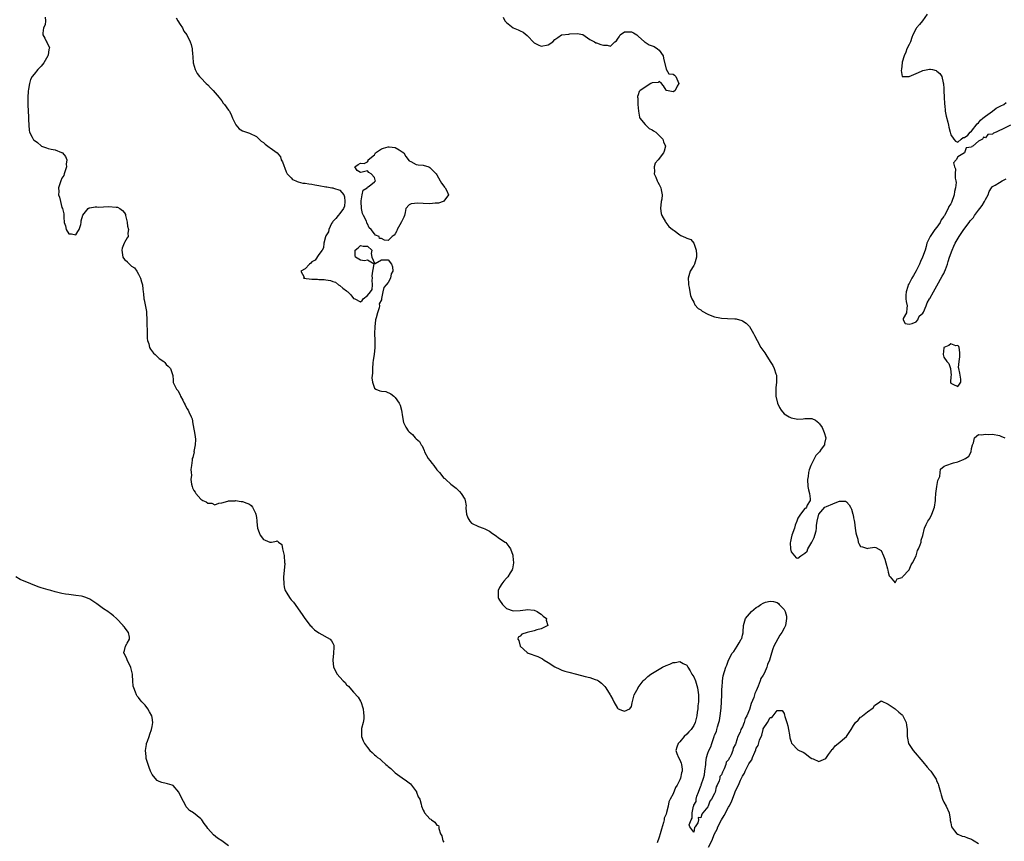
# Model space of a CAD drawing. Units: inches. Extents: x 2580000 to 2583000, y 1536000 to 1539000.
# Drawn here: x 2580175 to 2580458, y 1538255 to 1538491 of the extents above; entities that cross this region are included whole.
import ezdxf

# ---------------------------------------------------------------- set-up
doc = ezdxf.new("R2010")
doc.units = ezdxf.units.IN
doc.header["$MEASUREMENT"] = 0
doc.layers.add('LD25801536_2ft', color=123, linetype='Continuous')

msp = doc.modelspace()

# ---------------------------------------------------------------- linework, layer by layer
at = {"layer": 'LD25801536_2ft'}
for points, elevation in [([(2580182.14, 1538492.14), (2580182.22, 1538491), (2580182.11, 1538489.89), (2580181.66, 1538489), (2580181.51, 1538487.51), (2580181.5, 1538487), (2580182.1, 1538486.1), (2580182.54, 1538485), (2580182.74, 1538484.74), (2580183, 1538484.02), (2580183.41, 1538483.41), (2580183.32, 1538483), (2580183.2, 1538482.8), (2580183, 1538481.2), (2580182.97, 1538481), (2580182.93, 1538480.93), (2580181.73, 1538479), (2580181, 1538478), (2580180.49, 1538477.51), (2580180.01, 1538477), (2580179, 1538475.7), (2580178.39, 1538475), (2580177.89, 1538474.11), (2580177.63, 1538473), (2580177.39, 1538471.39), (2580177.24, 1538470.76), (2580177.15, 1538469), (2580177.16, 1538467.16), (2580177.15, 1538466.85), (2580177.32, 1538463.32), (2580177.37, 1538462.63), (2580177.41, 1538461), (2580177.54, 1538459.54), (2580177.68, 1538459), (2580178.44, 1538457.56), (2580178.68, 1538457), (2580178.82, 1538456.82), (2580179, 1538456.66), (2580179.99, 1538455.99), (2580181, 1538455.04), (2580181.08, 1538455), (2580182.51, 1538454.51), (2580183, 1538454.31), (2580183.91, 1538454.09), (2580185, 1538453.95), (2580186.82, 1538453.18), (2580187, 1538453.14), (2580187.14, 1538453), (2580188.03, 1538452.03), (2580188.35, 1538451), (2580188.25, 1538449.75), (2580188.3, 1538449), (2580187.91, 1538447.91), (2580187.62, 1538447), (2580187.49, 1538446.5), (2580187, 1538445.76), (2580186.65, 1538445), (2580186.44, 1538444.44), (2580186.03, 1538443), (2580186.06, 1538441.94), (2580186.02, 1538441), (2580186.27, 1538440.27), (2580186.55, 1538439), (2580187, 1538437.27), (2580187.11, 1538437), (2580187.49, 1538435.49), (2580187.51, 1538434.49), (2580187.67, 1538433), (2580187.99, 1538431.99), (2580188.23, 1538431), (2580189, 1538429.69), (2580189.76, 1538429.77), (2580191, 1538429.48), (2580191.6, 1538430.4), (2580191.92, 1538431), (2580192.39, 1538432.39), (2580192.56, 1538433), (2580192.57, 1538433.43), (2580193, 1538435.06), (2580194.52, 1538437), (2580194.8, 1538437.2), (2580195, 1538437.25), (2580196.51, 1538437.49), (2580197, 1538437.46), (2580197.41, 1538437.41), (2580199, 1538437.47), (2580200.43, 1538437.57), (2580202.57, 1538437.43), (2580203, 1538437.37), (2580203.69, 1538437), (2580204.45, 1538436.45), (2580205, 1538435.73), (2580205.26, 1538435.26), (2580205.33, 1538435), (2580205.4, 1538434.6), (2580205.78, 1538433.08), (2580205.8, 1538433), (2580205.91, 1538431.91), (2580206.12, 1538431), (2580205.94, 1538429.94), (2580206.03, 1538429), (2580205.78, 1538428.57), (2580205, 1538427.22), (2580204.9, 1538427), (2580204.38, 1538425.62), (2580204.24, 1538425), (2580204.33, 1538424.33), (2580204.55, 1538423), (2580205, 1538422.31), (2580205.74, 1538421.74), (2580205.78, 1538421.7), (2580206.45, 1538421), (2580206.74, 1538420.74), (2580207, 1538420.39), (2580207.89, 1538419.89), (2580208.59, 1538419), (2580209, 1538418.11), (2580209.6, 1538417), (2580209.95, 1538415.95), (2580210.16, 1538415), (2580210.25, 1538413.75), (2580210.38, 1538413), (2580210.49, 1538412.49), (2580210.59, 1538411), (2580210.69, 1538410.69), (2580211, 1538409.28), (2580211.33, 1538407.33), (2580211.35, 1538407), (2580211.43, 1538405), (2580211.44, 1538403.44), (2580211.46, 1538403), (2580211.51, 1538402.49), (2580211.57, 1538401), (2580211.58, 1538399.58), (2580211.67, 1538399), (2580211.99, 1538398.01), (2580212.19, 1538397), (2580212.48, 1538396.48), (2580213.38, 1538395.38), (2580213.81, 1538395), (2580215, 1538393.87), (2580216.3, 1538393), (2580216.64, 1538392.64), (2580217, 1538392.14), (2580217.62, 1538391.62), (2580218.27, 1538391), (2580218.91, 1538388.91), (2580219, 1538387.55), (2580219.06, 1538386.94), (2580220.03, 1538385), (2580220.51, 1538384.51), (2580221, 1538383.29), (2580221.1, 1538383.1), (2580221.12, 1538383), (2580221.8, 1538381.8), (2580222.16, 1538381), (2580222.46, 1538380.46), (2580223, 1538379.48), (2580223.32, 1538379), (2580223.52, 1538378.48), (2580224.22, 1538377), (2580224.46, 1538376.46), (2580224.67, 1538375), (2580225.1, 1538373), (2580225.39, 1538371.39), (2580225.46, 1538370.54), (2580225.39, 1538369), (2580225.02, 1538367.02), (2580225.03, 1538366.97), (2580224.67, 1538365.33), (2580224.5, 1538365), (2580224.52, 1538364.52), (2580224.33, 1538363), (2580224.09, 1538361.91), (2580224.22, 1538361), (2580224.29, 1538360.29), (2580224.15, 1538359), (2580224.32, 1538357.68), (2580224.47, 1538357), (2580224.64, 1538356.64), (2580225, 1538355.83), (2580225.4, 1538355.4), (2580225.56, 1538355), (2580227, 1538353.35), (2580227.53, 1538353), (2580228.57, 1538352.57), (2580229, 1538352.14), (2580230.17, 1538352.17), (2580231, 1538351.74), (2580232.14, 1538352.14), (2580233, 1538352.26), (2580234.78, 1538352.78), (2580235, 1538352.87), (2580236.9, 1538352.9), (2580237, 1538352.93), (2580238.65, 1538352.65), (2580239, 1538352.65), (2580240.21, 1538352.21), (2580241, 1538351.88), (2580241.49, 1538351.49), (2580241.91, 1538351), (2580242.73, 1538349.27), (2580242.88, 1538349), (2580243, 1538348.02), (2580243.08, 1538347.08), (2580243.14, 1538346.86), (2580243.35, 1538345), (2580243.75, 1538343.75), (2580244.12, 1538343), (2580245, 1538341.74), (2580245.5, 1538341.5), (2580246.84, 1538341), (2580247, 1538340.96), (2580247.38, 1538341), (2580248.78, 1538341.22), (2580249, 1538341.35), (2580249.36, 1538341), (2580250.33, 1538340.33), (2580250.51, 1538339), (2580251, 1538337.16), (2580251.02, 1538337), (2580251.14, 1538335.14), (2580251.18, 1538334.82), (2580250.84, 1538330.84), (2580250.88, 1538328.88), (2580251, 1538328.06), (2580251.22, 1538327.22), (2580251.32, 1538327), (2580251.75, 1538326.25), (2580252.52, 1538325), (2580252.75, 1538324.75), (2580253, 1538324.4), (2580253.73, 1538323.73), (2580254.13, 1538323), (2580255, 1538321.75), (2580256.17, 1538320.17), (2580256.95, 1538319), (2580258.5, 1538317), (2580258.74, 1538316.74), (2580259, 1538316.5), (2580259.76, 1538315.76), (2580261, 1538314.84), (2580264.2, 1538313), (2580264.6, 1538312.6), (2580265, 1538311.85), (2580265.26, 1538311.26), (2580265.3, 1538311), (2580265.26, 1538310.74), (2580265.21, 1538309), (2580264.98, 1538307), (2580265.23, 1538305), (2580266.26, 1538303), (2580267, 1538302.14), (2580268.03, 1538301), (2580268.53, 1538300.53), (2580269, 1538299.92), (2580269.52, 1538299.52), (2580269.87, 1538299), (2580271, 1538297.76), (2580272.3, 1538296.3), (2580273, 1538295.18), (2580273.08, 1538295.08), (2580273.8, 1538293), (2580273.83, 1538291.83), (2580273.96, 1538291), (2580273.92, 1538290.08), (2580273.71, 1538289), (2580273.32, 1538287.32), (2580273.28, 1538287), (2580273.3, 1538286.7), (2580273.24, 1538285), (2580273.75, 1538283.75), (2580274.13, 1538283), (2580275, 1538281.83), (2580275.69, 1538281), (2580276.37, 1538280.37), (2580277, 1538279.73), (2580277.42, 1538279.42), (2580277.86, 1538279), (2580278.54, 1538278.54), (2580279, 1538278.15), (2580280.27, 1538277), (2580280.67, 1538276.67), (2580281, 1538276.37), (2580281.76, 1538275.76), (2580282.45, 1538275), (2580283, 1538274.51), (2580285, 1538273.11), (2580286.21, 1538272.21), (2580287, 1538271.68), (2580287.34, 1538271.34), (2580287.66, 1538271), (2580289.08, 1538269.08), (2580289.16, 1538269), (2580289.64, 1538267.64), (2580290.1, 1538267), (2580290.48, 1538265.52), (2580290.57, 1538265), (2580291, 1538263.84), (2580291.3, 1538263.3), (2580291.44, 1538263), (2580293, 1538261.33), (2580293.22, 1538261.22), (2580293.46, 1538261), (2580294.35, 1538260.35), (2580295, 1538259.46), (2580295.42, 1538259.42), (2580295.51, 1538259), (2580295.51, 1538258.49), (2580296.07, 1538257), (2580296.39, 1538256.39), (2580296.71, 1538255), (2580297, 1538254.55)], 7168), ([(2580314.1, 1538492.1), (2580314.6, 1538491), (2580315, 1538490.54), (2580317, 1538489.03), (2580318.44, 1538488.44), (2580319, 1538488.15), (2580319.82, 1538487.82), (2580321, 1538486.78), (2580323, 1538484.74), (2580324.13, 1538484.13), (2580325, 1538483.74), (2580327, 1538484.16), (2580328.36, 1538485), (2580329, 1538485.63), (2580329.78, 1538486.22), (2580330.89, 1538487), (2580331, 1538487.05), (2580333, 1538487.25), (2580333.29, 1538487.29), (2580335.38, 1538487.38), (2580337, 1538487.14), (2580339, 1538485.72), (2580340.34, 1538485), (2580340.75, 1538484.75), (2580341, 1538484.76), (2580342.24, 1538484.24), (2580343, 1538484.01), (2580344.03, 1538484.03), (2580345, 1538483.76), (2580346.29, 1538485), (2580346.69, 1538485.31), (2580347, 1538485.76), (2580347.54, 1538486.46), (2580347.81, 1538487), (2580349, 1538487.86), (2580349.85, 1538487.85), (2580351, 1538487.91), (2580351.6, 1538487.6), (2580352.61, 1538487), (2580353, 1538486.62), (2580354.82, 1538485), (2580354.9, 1538484.9), (2580355, 1538484.87), (2580356.16, 1538484.16), (2580357, 1538483.89), (2580357.62, 1538483.62), (2580358.53, 1538483), (2580359, 1538482.57), (2580360.12, 1538481), (2580360.31, 1538480.31), (2580361, 1538477.12), (2580361.78, 1538475.78), (2580363, 1538475.73), (2580363.42, 1538475.42), (2580363.82, 1538475), (2580364.37, 1538473.63), (2580364.64, 1538473), (2580364.21, 1538472.21), (2580363.61, 1538471), (2580363.28, 1538470.72), (2580363, 1538470.59), (2580361.17, 1538471), (2580361, 1538471.09), (2580360.31, 1538472.31), (2580359.64, 1538473), (2580359, 1538473.61), (2580358.72, 1538473.28), (2580357, 1538473.15), (2580356.66, 1538473), (2580353.57, 1538471), (2580353.29, 1538470.71), (2580353, 1538469.74), (2580352.76, 1538469.24), (2580352.79, 1538469), (2580352.86, 1538468.86), (2580352.86, 1538467), (2580353.02, 1538465), (2580353.32, 1538463.32), (2580353.47, 1538463), (2580355, 1538461.18), (2580355.2, 1538461), (2580356.09, 1538460.09), (2580357, 1538459.68), (2580357.39, 1538459.38), (2580358.02, 1538459), (2580359, 1538458.08), (2580360.08, 1538457), (2580360.23, 1538456.23), (2580360.82, 1538455), (2580360.44, 1538453.56), (2580360.26, 1538453), (2580358.68, 1538451), (2580357.91, 1538450.09), (2580357.59, 1538449), (2580357.63, 1538447.63), (2580357.54, 1538447), (2580358.01, 1538446.01), (2580358.4, 1538445), (2580358.63, 1538444.63), (2580359, 1538443.95), (2580359.35, 1538443.35), (2580359.51, 1538443), (2580359.56, 1538442.44), (2580359.89, 1538441), (2580359.75, 1538439.75), (2580359.61, 1538439), (2580359.4, 1538437), (2580359.61, 1538435.61), (2580359.78, 1538435), (2580360.86, 1538433.14), (2580360.95, 1538432.95), (2580361.83, 1538431.83), (2580362.9, 1538431), (2580363, 1538430.9), (2580363.34, 1538430.66), (2580365, 1538429.4), (2580365.26, 1538429.26), (2580365.93, 1538429), (2580366.64, 1538428.64), (2580367, 1538428.48), (2580368.11, 1538428.11), (2580369, 1538427), (2580369.66, 1538425), (2580369.8, 1538423.8), (2580369.76, 1538423), (2580369.2, 1538421), (2580369, 1538420.59), (2580367.99, 1538419), (2580367.35, 1538417), (2580367.43, 1538415.43), (2580367.5, 1538415), (2580367.7, 1538414.3), (2580367.89, 1538413), (2580368, 1538412), (2580368.39, 1538411), (2580369, 1538410.1), (2580369.33, 1538409.33), (2580370.27, 1538408.27), (2580371, 1538407.8), (2580371.42, 1538407.42), (2580373, 1538406.58), (2580374.15, 1538406.15), (2580375, 1538405.86), (2580376.46, 1538405.54), (2580377, 1538405.44), (2580378.68, 1538405.32), (2580380.77, 1538405.23), (2580381, 1538405.24), (2580381.22, 1538405.22), (2580382.81, 1538404.81), (2580383, 1538404.72), (2580384.05, 1538404.05), (2580385.03, 1538403), (2580386.19, 1538401), (2580386.48, 1538400.48), (2580387.2, 1538399), (2580388.34, 1538397), (2580389.46, 1538395.46), (2580389.7, 1538395), (2580391, 1538393), (2580391.78, 1538391.78), (2580392.13, 1538391), (2580392.62, 1538389.38), (2580392.77, 1538389), (2580392.8, 1538388.8), (2580392.82, 1538387), (2580392.64, 1538385.36), (2580392.63, 1538385), (2580392.65, 1538383), (2580393.13, 1538381), (2580393.69, 1538379.69), (2580394.11, 1538379), (2580395, 1538377.93), (2580396.45, 1538377), (2580397, 1538376.71), (2580399, 1538376.34), (2580400.46, 1538376.46), (2580401, 1538376.52), (2580402.55, 1538376.55), (2580403, 1538376.54), (2580404.09, 1538376.09), (2580405, 1538375.3), (2580405.14, 1538375.14), (2580405.2, 1538375), (2580405.93, 1538373.93), (2580406.34, 1538373), (2580406.53, 1538372.53), (2580407.03, 1538371.03), (2580407.04, 1538371), (2580406.68, 1538369.32), (2580406.65, 1538369), (2580405.69, 1538367.69), (2580405.16, 1538367), (2580404.13, 1538365.87), (2580402.7, 1538363), (2580402.22, 1538361.78), (2580402.03, 1538361), (2580401.89, 1538359.89), (2580401.72, 1538359), (2580401.86, 1538357), (2580402.02, 1538356.02), (2580402.32, 1538355), (2580402.55, 1538353.45), (2580402.49, 1538353), (2580401.63, 1538351.63), (2580401.42, 1538351), (2580401.28, 1538350.72), (2580401, 1538350.67), (2580399.71, 1538349), (2580399, 1538347.88), (2580398.7, 1538347), (2580398.19, 1538345.81), (2580398, 1538345), (2580397.24, 1538343), (2580397, 1538342.08), (2580396.82, 1538341.18), (2580396.76, 1538340.76), (2580396.83, 1538339), (2580397, 1538338.18), (2580398.47, 1538336.47), (2580399, 1538336.34), (2580399.85, 1538337), (2580401, 1538337.77), (2580401.62, 1538338.38), (2580401.84, 1538339), (2580402.96, 1538341), (2580403.65, 1538342.35), (2580403.89, 1538343), (2580404.2, 1538344.2), (2580404.34, 1538345), (2580404.29, 1538345.71), (2580404.52, 1538347), (2580404.99, 1538348.99), (2580404.98, 1538349.02), (2580405, 1538349.02), (2580406.76, 1538351), (2580407.2, 1538351.2), (2580409, 1538351.96), (2580410.69, 1538352.69), (2580411, 1538352.73), (2580412.72, 1538352.72), (2580413, 1538352.53), (2580413.74, 1538351.74), (2580414.11, 1538351), (2580414.43, 1538350.43), (2580414.8, 1538349), (2580414.85, 1538348.85), (2580415, 1538347.94), (2580415.18, 1538347.18), (2580415.27, 1538346.73), (2580415.51, 1538345), (2580415.65, 1538343.65), (2580415.82, 1538343), (2580416.21, 1538341.79), (2580416.38, 1538341), (2580416.54, 1538340.54), (2580417, 1538339.72), (2580417.59, 1538339.59), (2580419, 1538339.15), (2580419.21, 1538339.21), (2580421, 1538339.51), (2580421.42, 1538339.42), (2580423, 1538338.56), (2580423.61, 1538337), (2580424.05, 1538336.05), (2580424.28, 1538335), (2580424.74, 1538333.26), (2580424.87, 1538332.87), (2580425, 1538332.34), (2580425.29, 1538331.29), (2580425.51, 1538331), (2580427, 1538329.26), (2580427.59, 1538330.41), (2580429, 1538330.8), (2580429.12, 1538331), (2580431, 1538333.03), (2580431.58, 1538334.42), (2580431.97, 1538335), (2580433, 1538337.02), (2580433.46, 1538338.54), (2580433.68, 1538339), (2580434.17, 1538340.18), (2580434.44, 1538341), (2580434.51, 1538341.49), (2580435, 1538342.9), (2580435.48, 1538345), (2580435.92, 1538346.08), (2580436.45, 1538347), (2580437, 1538347.8), (2580437.58, 1538349), (2580438.31, 1538351), (2580438.57, 1538353), (2580438.6, 1538353.4), (2580438.66, 1538355), (2580438.99, 1538357), (2580439.32, 1538358.68), (2580439.82, 1538359.82), (2580440, 1538361), (2580440.07, 1538361.93), (2580441.13, 1538362.87), (2580441.56, 1538363), (2580443.78, 1538363.78), (2580445, 1538364.09), (2580446.89, 1538364.89), (2580447, 1538364.91), (2580447.25, 1538365), (2580448.24, 1538365.76), (2580448.91, 1538367), (2580449, 1538367.89), (2580449.26, 1538369), (2580449.56, 1538369.56), (2580449.81, 1538371), (2580451, 1538371.92), (2580451.84, 1538371.84), (2580453, 1538372.04), (2580453.94, 1538371.94), (2580455, 1538372.01), (2580457, 1538371.65), (2580457.44, 1538371.44), (2580458.59, 1538371)], 7164), ([(2580436.25, 1538493), (2580434.87, 1538491), (2580433.98, 1538490.02), (2580433.11, 1538489), (2580433, 1538488.84), (2580432.09, 1538487), (2580431.78, 1538486.22), (2580431.4, 1538485), (2580431, 1538484.27), (2580430.4, 1538483), (2580430.02, 1538481.98), (2580429.54, 1538481), (2580429, 1538479.14), (2580428.97, 1538479), (2580428.86, 1538477.14), (2580428.7, 1538476.7), (2580428.99, 1538475), (2580429, 1538474.98), (2580431, 1538474.99), (2580433, 1538475.85), (2580434.58, 1538476.58), (2580435, 1538476.71), (2580436.91, 1538477.09), (2580437, 1538477.15), (2580437.17, 1538477.16), (2580437.76, 1538477), (2580438.77, 1538476.77), (2580439, 1538476.53), (2580439.9, 1538475.9), (2580440.43, 1538475), (2580440.83, 1538473.17), (2580440.92, 1538472.92), (2580441, 1538471.55), (2580441.04, 1538471.04), (2580441.04, 1538470.97), (2580441.12, 1538469), (2580441.23, 1538467.23), (2580441.23, 1538467), (2580441.27, 1538466.73), (2580441.41, 1538465), (2580441.64, 1538463.64), (2580442.15, 1538461.85), (2580442.35, 1538461), (2580442.46, 1538460.46), (2580442.85, 1538459), (2580443, 1538458.22), (2580443.87, 1538457), (2580444.42, 1538456.42), (2580445, 1538456.12), (2580445.99, 1538457), (2580446.58, 1538457.42), (2580447, 1538457.48), (2580447.88, 1538458.12), (2580448.57, 1538459), (2580449, 1538459.32), (2580450.58, 1538461.42), (2580451, 1538461.68), (2580451.58, 1538462.42), (2580452.21, 1538463), (2580453, 1538463.59), (2580455, 1538465), (2580456.11, 1538465.89), (2580457.46, 1538466.54), (2580458.25, 1538467), (2580459, 1538467.57)], 7162), ([(2580219.92, 1538491.92), (2580220.39, 1538491), (2580221, 1538490.01), (2580221.69, 1538489), (2580222.08, 1538488.08), (2580222.94, 1538487), (2580223.94, 1538485), (2580224.25, 1538484.25), (2580224.48, 1538483), (2580224.61, 1538481.39), (2580224.69, 1538481), (2580224.72, 1538480.72), (2580224.8, 1538479), (2580225.32, 1538477), (2580225.92, 1538475.92), (2580226.65, 1538475), (2580227, 1538474.68), (2580228.57, 1538473), (2580229, 1538472.59), (2580229.76, 1538471.76), (2580230.52, 1538471), (2580232.28, 1538469), (2580232.56, 1538468.56), (2580233, 1538467.98), (2580233.39, 1538467.39), (2580233.78, 1538467), (2580235, 1538465.32), (2580235.21, 1538465), (2580235.81, 1538463.81), (2580236.14, 1538463), (2580237.08, 1538461.08), (2580238, 1538460), (2580239, 1538459.4), (2580239.27, 1538459.27), (2580240.12, 1538459), (2580241, 1538458.7), (2580243, 1538457.71), (2580243.84, 1538457), (2580244.41, 1538456.41), (2580245, 1538456.02), (2580245.52, 1538455.52), (2580246.31, 1538455), (2580246.68, 1538454.68), (2580247, 1538454.52), (2580249, 1538453), (2580249.9, 1538451.9), (2580250.16, 1538451), (2580250.48, 1538450.48), (2580251.58, 1538447.58), (2580251.89, 1538447), (2580253, 1538445.82), (2580253.41, 1538445.41), (2580254.31, 1538445), (2580254.76, 1538444.76), (2580255, 1538444.71), (2580256.36, 1538444.36), (2580257, 1538444.28), (2580258.12, 1538444.12), (2580259, 1538444.02), (2580259.86, 1538443.86), (2580261, 1538443.67), (2580263, 1538443.25), (2580263.25, 1538443.25), (2580264.71, 1538443), (2580265, 1538442.93), (2580265.17, 1538442.83), (2580267, 1538442.31), (2580268.19, 1538441), (2580268.36, 1538440.36), (2580268.51, 1538439), (2580268.33, 1538437.67), (2580268.11, 1538437), (2580267, 1538435.59), (2580266.57, 1538435), (2580265.86, 1538434.14), (2580265, 1538433.26), (2580264.9, 1538433.1), (2580264.67, 1538432.67), (2580263.87, 1538431), (2580263.74, 1538430.26), (2580263, 1538429.13), (2580262.91, 1538428.91), (2580262.44, 1538427), (2580262.28, 1538425.72), (2580261.96, 1538425), (2580261, 1538423.75), (2580259.88, 1538422.12), (2580259, 1538421.63), (2580258.69, 1538421.31), (2580258.26, 1538421), (2580257, 1538419.69), (2580255.76, 1538419), (2580256.74, 1538417.26), (2580256.61, 1538417), (2580259, 1538416.72), (2580260.64, 1538416.64), (2580261, 1538416.58), (2580262.56, 1538416.56), (2580263, 1538416.45), (2580264.32, 1538416.32), (2580265, 1538415.99), (2580265.8, 1538415.8), (2580266.66, 1538415), (2580267, 1538414.83), (2580267.94, 1538414.06), (2580269, 1538413.27), (2580269.17, 1538413.17), (2580269.31, 1538413), (2580270.2, 1538412.2), (2580271, 1538411.11), (2580271.39, 1538411), (2580273, 1538410.14), (2580273.44, 1538410.56), (2580273.78, 1538411), (2580275, 1538412), (2580275.83, 1538413), (2580276.31, 1538413.69), (2580276.4, 1538415), (2580276.38, 1538416.38), (2580276.46, 1538417), (2580276.34, 1538417.66), (2580276.5, 1538419), (2580276.96, 1538420.96), (2580275, 1538422.14), (2580274.09, 1538421.91), (2580273, 1538422.13), (2580271.53, 1538423), (2580271.44, 1538423.44), (2580271.49, 1538425), (2580272.27, 1538425.73), (2580273, 1538426.38), (2580273.78, 1538426.22), (2580275, 1538426.22), (2580276.22, 1538425), (2580276.05, 1538424.05), (2580276.27, 1538423), (2580277, 1538421.28), (2580277.18, 1538421.18), (2580279, 1538422.27), (2580281, 1538422.27), (2580281.87, 1538421), (2580282.23, 1538420.23), (2580282.27, 1538419), (2580281.82, 1538418.18), (2580281.67, 1538417), (2580281, 1538415.76), (2580280.38, 1538415), (2580279.7, 1538414.3), (2580279.38, 1538413), (2580279.08, 1538411.08), (2580279.03, 1538410.97), (2580279, 1538410.72), (2580278.38, 1538409.62), (2580278.47, 1538409), (2580278.39, 1538408.39), (2580277.85, 1538407), (2580277.51, 1538405.51), (2580277.32, 1538405), (2580277.07, 1538402.93), (2580277.04, 1538401), (2580277.12, 1538399), (2580277.13, 1538397), (2580276.89, 1538395), (2580276.6, 1538393.4), (2580276.57, 1538392.57), (2580276.41, 1538391), (2580276.41, 1538389.59), (2580276.27, 1538388.27), (2580276.48, 1538387), (2580277, 1538385.28), (2580277.44, 1538385), (2580278.52, 1538384.52), (2580279, 1538384.43), (2580280.29, 1538384.29), (2580281.71, 1538383.71), (2580282.57, 1538383), (2580283, 1538382.59), (2580284.13, 1538381), (2580284.44, 1538380.44), (2580284.83, 1538379), (2580285.11, 1538377), (2580285.37, 1538375.37), (2580285.52, 1538375), (2580286.03, 1538374.03), (2580286.73, 1538373), (2580287, 1538372.71), (2580287.95, 1538371.95), (2580288.75, 1538371), (2580289, 1538370.73), (2580289.96, 1538369.96), (2580290.48, 1538369), (2580290.73, 1538368.73), (2580291.34, 1538367.34), (2580291.38, 1538367), (2580292.47, 1538365), (2580293, 1538364.44), (2580293.63, 1538363.63), (2580294.08, 1538363), (2580295, 1538361.82), (2580295.76, 1538361), (2580297, 1538359.43), (2580297.27, 1538359.27), (2580297.61, 1538359), (2580299, 1538357.64), (2580300.55, 1538356.55), (2580301, 1538355.98), (2580301.54, 1538355.54), (2580301.98, 1538355), (2580303, 1538353.3), (2580303.13, 1538353), (2580303.4, 1538351.4), (2580303.3, 1538351), (2580303.28, 1538350.72), (2580303.51, 1538349), (2580303.94, 1538347.94), (2580304.47, 1538347), (2580305, 1538346.44), (2580307, 1538345.47), (2580308.36, 1538345), (2580308.82, 1538344.82), (2580309, 1538344.68), (2580310.14, 1538344.14), (2580311, 1538343.41), (2580311.73, 1538343), (2580313, 1538342.04), (2580314.63, 1538341), (2580314.85, 1538340.85), (2580315.73, 1538339.73), (2580316.19, 1538339), (2580316.82, 1538337.18), (2580316.89, 1538337), (2580316.91, 1538336.91), (2580317.06, 1538335), (2580316.73, 1538333.27), (2580316.66, 1538333), (2580316.09, 1538332.09), (2580315.44, 1538331), (2580315.24, 1538330.76), (2580315, 1538330.57), (2580314.31, 1538329.69), (2580313.74, 1538329), (2580313, 1538327.92), (2580312.65, 1538327), (2580312.65, 1538325.35), (2580312.68, 1538325), (2580312.76, 1538324.76), (2580313, 1538324.24), (2580313.86, 1538323), (2580315, 1538321.88), (2580317, 1538321.16), (2580319, 1538321.24), (2580320.49, 1538321.51), (2580321, 1538321.58), (2580323, 1538321.38), (2580323.92, 1538321), (2580324.52, 1538320.52), (2580325, 1538320.23), (2580325.61, 1538319.61), (2580326.53, 1538319), (2580326.49, 1538318.49), (2580326.9, 1538317), (2580325, 1538316.05), (2580323.73, 1538315.73), (2580323, 1538315.47), (2580321, 1538315), (2580319.5, 1538314.5), (2580319, 1538313.92), (2580318.43, 1538313.57), (2580318.3, 1538313), (2580318.62, 1538312.62), (2580318.97, 1538311), (2580321, 1538309.2), (2580321.31, 1538309), (2580324.04, 1538308.04), (2580325, 1538307.61), (2580325.4, 1538307.4), (2580325.92, 1538307), (2580327, 1538306.35), (2580329, 1538305.04), (2580330.37, 1538304.37), (2580331, 1538304.13), (2580331.84, 1538303.84), (2580333, 1538303.52), (2580335.24, 1538303), (2580337.68, 1538302.32), (2580339, 1538301.99), (2580340.6, 1538301.4), (2580341.21, 1538301.21), (2580341.54, 1538301), (2580342.36, 1538300.36), (2580343.38, 1538299.38), (2580343.68, 1538299), (2580344.89, 1538297), (2580345, 1538296.77), (2580345.69, 1538295.69), (2580345.98, 1538295), (2580347, 1538293.17), (2580347.22, 1538293), (2580348.49, 1538292.49), (2580349, 1538292.27), (2580350.61, 1538293), (2580351, 1538293.63), (2580351.26, 1538294.74), (2580351.83, 1538297), (2580352.92, 1538299), (2580353, 1538299.08), (2580354.36, 1538301), (2580354.69, 1538301.31), (2580355, 1538301.53), (2580355.75, 1538302.25), (2580356.6, 1538303), (2580359, 1538304.42), (2580360.02, 1538305), (2580361, 1538305.46), (2580362.12, 1538305.88), (2580363, 1538306.27), (2580363.66, 1538306.34), (2580365, 1538306.58), (2580365.95, 1538306.05), (2580367, 1538305.51), (2580367.27, 1538305), (2580367.92, 1538303.92), (2580368.44, 1538303), (2580369, 1538302.18), (2580369.44, 1538301), (2580370.07, 1538299), (2580370.39, 1538297), (2580370.36, 1538295), (2580370.2, 1538293.8), (2580370.12, 1538293), (2580369.99, 1538291.99), (2580369.84, 1538291), (2580369.41, 1538289), (2580369, 1538288.14), (2580368.23, 1538287), (2580367.6, 1538286.4), (2580367, 1538285.69), (2580366.24, 1538285), (2580365, 1538283.49), (2580364.5, 1538283), (2580364.09, 1538281.91), (2580363.85, 1538281), (2580364.12, 1538280.12), (2580364.55, 1538279), (2580365, 1538278.3), (2580365.35, 1538277.35), (2580365.43, 1538277), (2580365.61, 1538275.61), (2580365.62, 1538275), (2580365.48, 1538274.52), (2580365.2, 1538273), (2580365, 1538272.53), (2580364.16, 1538271), (2580363.69, 1538270.31), (2580363, 1538268.53), (2580362.21, 1538267), (2580361.81, 1538266.19), (2580361.57, 1538265), (2580361.12, 1538263.13), (2580361, 1538262.7), (2580360.5, 1538261.5), (2580360.44, 1538261), (2580360.26, 1538260.26), (2580359.64, 1538258.36), (2580359.3, 1538257), (2580359, 1538256), (2580358.42, 1538254.42)], 7166), ([(2580460.18, 1538461), (2580457.73, 1538459.73), (2580457, 1538459.5), (2580456.1, 1538459), (2580455.28, 1538458.72), (2580455, 1538458.45), (2580453.71, 1538458.29), (2580453, 1538457.39), (2580452.41, 1538457.59), (2580452.16, 1538457), (2580451, 1538456.4), (2580449.34, 1538455), (2580449.11, 1538454.89), (2580449, 1538454.66), (2580447.47, 1538454.53), (2580447, 1538453), (2580445, 1538451.89), (2580444.61, 1538451), (2580443.83, 1538450.17), (2580444.08, 1538449), (2580444.41, 1538448.41), (2580444.25, 1538447), (2580444.28, 1538445.72), (2580444.49, 1538445), (2580444.55, 1538444.55), (2580444.41, 1538443), (2580444.1, 1538441.9), (2580443.98, 1538441), (2580443.23, 1538438.77), (2580443, 1538438.38), (2580442.41, 1538437.59), (2580442.24, 1538437), (2580441.17, 1538435), (2580441.12, 1538434.88), (2580441, 1538434.74), (2580440.29, 1538433.71), (2580439.91, 1538433), (2580439, 1538431.67), (2580438.45, 1538431), (2580437.09, 1538429), (2580436.16, 1538427), (2580435.89, 1538426.11), (2580435.61, 1538425), (2580434.88, 1538423), (2580434.25, 1538421.75), (2580433.96, 1538421), (2580433, 1538419.12), (2580432.27, 1538417.73), (2580431.81, 1538417), (2580431, 1538415.41), (2580430.75, 1538415), (2580430.61, 1538414.61), (2580430.12, 1538413), (2580430.03, 1538412.03), (2580430.11, 1538411), (2580430.2, 1538410.2), (2580430.46, 1538409), (2580430.33, 1538408.33), (2580430.23, 1538407), (2580429.34, 1538405.34), (2580429.26, 1538405), (2580429.92, 1538403.92), (2580431, 1538403.74), (2580431.88, 1538403.88), (2580433, 1538404.38), (2580433.56, 1538405), (2580433.93, 1538406.07), (2580435, 1538406.89), (2580435.13, 1538407.13), (2580435.88, 1538409), (2580436.17, 1538409.83), (2580436.89, 1538411), (2580437, 1538411.15), (2580438, 1538413), (2580439, 1538414.71), (2580440.5, 1538417.5), (2580441, 1538418.35), (2580441.23, 1538418.77), (2580441.47, 1538419.47), (2580442.05, 1538421), (2580442.25, 1538421.75), (2580442.65, 1538423), (2580443.38, 1538425), (2580443.85, 1538426.15), (2580444.27, 1538427), (2580445.46, 1538429), (2580446.75, 1538431), (2580448.28, 1538433), (2580448.57, 1538433.43), (2580449.53, 1538434.47), (2580449.87, 1538435), (2580451, 1538436.51), (2580451.4, 1538437), (2580452.1, 1538437.9), (2580452.74, 1538439), (2580453, 1538439.6), (2580453.74, 1538441), (2580454.08, 1538441.92), (2580454.71, 1538443), (2580455, 1538443.33), (2580455.76, 1538443.76), (2580457, 1538444.53), (2580457.81, 1538445), (2580459, 1538445.54)], 7162), ([(2580235, 1538253.53), (2580233, 1538254.97), (2580231.75, 1538255.75), (2580230.66, 1538256.66), (2580229, 1538258.56), (2580228.69, 1538259), (2580227.94, 1538259.94), (2580227.26, 1538261), (2580227, 1538261.28), (2580224.85, 1538263), (2580223.75, 1538263.75), (2580223, 1538264.54), (2580222.8, 1538264.8), (2580222.4, 1538265.6), (2580221.62, 1538267), (2580220.79, 1538268.79), (2580220.63, 1538269), (2580219, 1538270.89), (2580218.73, 1538271), (2580217.41, 1538271.41), (2580217, 1538271.47), (2580215.77, 1538271.77), (2580215, 1538272.08), (2580214.38, 1538272.38), (2580213.85, 1538273), (2580213, 1538274.07), (2580212.54, 1538275), (2580212.09, 1538276.09), (2580211.78, 1538277), (2580211.29, 1538278.71), (2580211.22, 1538279), (2580211.22, 1538279.22), (2580211.03, 1538281), (2580211.3, 1538282.7), (2580211.39, 1538283), (2580211.64, 1538283.64), (2580212.09, 1538285), (2580212.28, 1538285.72), (2580212.81, 1538287), (2580213, 1538287.85), (2580213.17, 1538289), (2580213, 1538290.51), (2580212.92, 1538291), (2580212.16, 1538292.16), (2580211.74, 1538293), (2580211, 1538294), (2580210, 1538295), (2580209.54, 1538295.54), (2580209, 1538296.28), (2580208.64, 1538296.64), (2580208.45, 1538297), (2580208.2, 1538297.8), (2580207.66, 1538299), (2580207.53, 1538299.53), (2580207.38, 1538301), (2580207.33, 1538302.67), (2580207.27, 1538303), (2580206.85, 1538304.85), (2580206.84, 1538305), (2580205.81, 1538307), (2580205.78, 1538307.11), (2580205.62, 1538307.62), (2580204.89, 1538308.89), (2580204.79, 1538309), (2580204.77, 1538309.23), (2580205, 1538309.81), (2580205.29, 1538311), (2580205.66, 1538311.66), (2580205.78, 1538311.86), (2580206.47, 1538313), (2580206.43, 1538313.57), (2580206.14, 1538315), (2580205.78, 1538315.46), (2580205, 1538316.46), (2580204.72, 1538316.72), (2580204.59, 1538317), (2580202.7, 1538319), (2580201.79, 1538319.79), (2580201, 1538320.41), (2580200.66, 1538320.66), (2580200.22, 1538321), (2580199, 1538321.76), (2580197, 1538323.2), (2580195, 1538324.52), (2580193.86, 1538325), (2580193, 1538325.32), (2580192.63, 1538325.37), (2580191, 1538325.65), (2580189, 1538325.86), (2580187.97, 1538326.03), (2580187, 1538326.15), (2580185.45, 1538326.55), (2580185, 1538326.65), (2580183.8, 1538327), (2580183, 1538327.26), (2580181.63, 1538327.63), (2580181, 1538327.85), (2580180.09, 1538328.09), (2580179, 1538328.58), (2580178.69, 1538328.69), (2580178.07, 1538329), (2580175, 1538330.25), (2580173.72, 1538331)], 7170), ([(2580373.2, 1538253.2), (2580374.14, 1538255), (2580375, 1538257), (2580375.71, 1538258.29), (2580375.95, 1538259), (2580376.95, 1538261.05), (2580377.77, 1538262.23), (2580379, 1538264.68), (2580379.2, 1538265), (2580379.84, 1538266.16), (2580380.78, 1538268.78), (2580381, 1538269.34), (2580381.83, 1538271), (2580382.45, 1538272.45), (2580382.82, 1538273.18), (2580383, 1538273.62), (2580383.59, 1538274.41), (2580383.8, 1538275), (2580384.53, 1538276.53), (2580384.87, 1538277.13), (2580385, 1538277.43), (2580385.7, 1538278.3), (2580385.92, 1538279), (2580386.53, 1538280.53), (2580386.85, 1538281.15), (2580387, 1538281.63), (2580387.57, 1538282.43), (2580387.96, 1538283.96), (2580388.58, 1538285.42), (2580388.94, 1538287), (2580389, 1538287.18), (2580390.19, 1538289), (2580391, 1538290.47), (2580391.48, 1538290.52), (2580391.88, 1538291), (2580393, 1538292.47), (2580394.49, 1538292.49), (2580395, 1538291.61), (2580395.15, 1538291.15), (2580395.24, 1538290.76), (2580395.79, 1538289), (2580396.05, 1538288.05), (2580396.26, 1538287), (2580396.55, 1538285.45), (2580396.67, 1538284.67), (2580397, 1538283.44), (2580397.14, 1538283.14), (2580397.23, 1538283), (2580399, 1538281.19), (2580399.33, 1538281), (2580400.5, 1538280.5), (2580401, 1538280.22), (2580402.51, 1538279), (2580403, 1538278.7), (2580403.42, 1538278.58), (2580405, 1538277.85), (2580406.36, 1538278.36), (2580407, 1538278.68), (2580407.2, 1538279), (2580407.79, 1538279.79), (2580408.62, 1538281), (2580408.76, 1538281.24), (2580409, 1538281.33), (2580409.67, 1538282.33), (2580410.58, 1538283), (2580412.95, 1538285), (2580413, 1538285.05), (2580414.33, 1538287), (2580415, 1538288.16), (2580415.61, 1538289), (2580416.29, 1538289.71), (2580417, 1538290.61), (2580417.3, 1538290.7), (2580417.61, 1538291), (2580419, 1538292.1), (2580420.7, 1538293.3), (2580421, 1538293.93), (2580422.62, 1538295), (2580423, 1538295.28), (2580425, 1538294.35), (2580427, 1538292.98), (2580428.02, 1538292.02), (2580429, 1538291.27), (2580429.13, 1538291.13), (2580429.22, 1538291), (2580430.17, 1538289), (2580430.23, 1538288.23), (2580430.47, 1538287), (2580430.42, 1538286.42), (2580430.43, 1538285), (2580430.51, 1538284.51), (2580430.88, 1538283), (2580432.16, 1538281), (2580435, 1538277.7), (2580436.23, 1538276.23), (2580437, 1538275.32), (2580437.3, 1538275), (2580437.83, 1538274.17), (2580438.64, 1538273), (2580438.76, 1538272.76), (2580439, 1538272.09), (2580439.39, 1538271.39), (2580439.51, 1538271), (2580440.04, 1538269), (2580440.22, 1538268.22), (2580440.63, 1538267), (2580441, 1538266.07), (2580441.7, 1538265), (2580442.53, 1538263), (2580442.8, 1538261.2), (2580442.87, 1538260.87), (2580443, 1538260.13), (2580443.25, 1538259), (2580444.13, 1538257.87), (2580444.77, 1538257), (2580444.9, 1538256.9), (2580445, 1538256.85), (2580446.31, 1538256.31), (2580447, 1538256.19), (2580447.85, 1538255.85), (2580449, 1538255.45), (2580449.3, 1538255.3), (2580449.79, 1538255), (2580451, 1538254.18)], 7166)]:
    msp.add_lwpolyline(points, dxfattribs=dict(at, elevation=elevation))
for points, elevation in [([(2580298.34, 1538441), (2580297, 1538439.17), (2580296.79, 1538439), (2580295.49, 1538438.51), (2580294.51, 1538438.51), (2580293, 1538438.4), (2580291, 1538438.5), (2580289.49, 1538438.51), (2580287.59, 1538438.41), (2580287, 1538438.09), (2580286.04, 1538437), (2580285.89, 1538435.89), (2580285.63, 1538435), (2580285.48, 1538434.52), (2580284.84, 1538433.16), (2580284.28, 1538432.28), (2580283.52, 1538431), (2580283.41, 1538430.59), (2580283, 1538429.7), (2580282.64, 1538429.36), (2580282.07, 1538429), (2580281, 1538427.79), (2580279.93, 1538427.93), (2580279, 1538428.43), (2580278.43, 1538428.43), (2580278.35, 1538429), (2580277.35, 1538429.35), (2580277, 1538429.73), (2580276.09, 1538431), (2580275.46, 1538431.46), (2580275, 1538432.56), (2580274.81, 1538432.81), (2580274.78, 1538433), (2580274.67, 1538433.33), (2580273.84, 1538435), (2580273.59, 1538435.59), (2580273.32, 1538437), (2580273.14, 1538439), (2580273.21, 1538439.21), (2580273.43, 1538441), (2580273.74, 1538442.26), (2580274.87, 1538443), (2580275, 1538443.15), (2580275.48, 1538443.48), (2580277, 1538444.7), (2580277.29, 1538445), (2580277.18, 1538445.18), (2580277, 1538445.92), (2580276.08, 1538447), (2580275.4, 1538447.4), (2580275, 1538447.83), (2580273.48, 1538447.48), (2580273, 1538447.42), (2580272, 1538448), (2580271.37, 1538449), (2580272.33, 1538449.67), (2580273, 1538450.04), (2580274.05, 1538449.95), (2580275, 1538450.48), (2580275.22, 1538450.78), (2580275.23, 1538451), (2580277, 1538452.51), (2580277.33, 1538453), (2580279, 1538454.17), (2580279.59, 1538454.41), (2580281, 1538454.82), (2580281.22, 1538454.78), (2580283, 1538454.62), (2580284.09, 1538453.91), (2580285, 1538453.38), (2580285.42, 1538453), (2580286.02, 1538452.02), (2580287, 1538450.73), (2580287.48, 1538450.52), (2580289, 1538449.71), (2580289.6, 1538449.6), (2580291, 1538449.54), (2580292.71, 1538449), (2580293, 1538448.87), (2580293.88, 1538447.88), (2580294.77, 1538447), (2580295, 1538446.73), (2580295.92, 1538445), (2580296.34, 1538444.34), (2580297, 1538443.49), (2580297.19, 1538443.19), (2580297.37, 1538443), (2580297.86, 1538442.14)], 7166), ([(2580443.57, 1538386.43), (2580445, 1538385.81), (2580445.53, 1538386.47), (2580445.91, 1538387), (2580445.91, 1538387.91), (2580445.73, 1538389), (2580445.58, 1538389.58), (2580445.32, 1538391), (2580445.25, 1538391.25), (2580445.45, 1538393), (2580445.65, 1538394.35), (2580445.59, 1538395), (2580445.58, 1538395.58), (2580445.42, 1538397), (2580445.33, 1538397.33), (2580445, 1538397.58), (2580444.51, 1538397.49), (2580443, 1538398.01), (2580442.41, 1538397.59), (2580441.04, 1538397), (2580441, 1538396.9), (2580440.79, 1538395), (2580441, 1538394.19), (2580441.89, 1538393), (2580442.41, 1538392.41), (2580442.97, 1538391), (2580443, 1538389.9), (2580443.13, 1538389), (2580443, 1538388.7), (2580442.9, 1538387), (2580443, 1538386.72)], 7164), ([(2580386.48, 1538297), (2580386.24, 1538296.24), (2580385.52, 1538294.48), (2580385, 1538292.76), (2580384.22, 1538291), (2580383.81, 1538290.19), (2580383.46, 1538289), (2580383, 1538287.79), (2580382.54, 1538287), (2580382.3, 1538286.3), (2580381.66, 1538285), (2580381.12, 1538283.12), (2580381.05, 1538282.95), (2580381, 1538282.78), (2580380.35, 1538281.65), (2580380.22, 1538281), (2580379.74, 1538279.74), (2580379.35, 1538279), (2580379.21, 1538278.79), (2580379, 1538278.25), (2580378.36, 1538277.64), (2580378.22, 1538277), (2580377.75, 1538275.75), (2580377.22, 1538274.78), (2580377, 1538274.01), (2580376.53, 1538273.47), (2580376.46, 1538273), (2580376.28, 1538272.28), (2580375.7, 1538271), (2580375.47, 1538270.53), (2580375.12, 1538269), (2580375, 1538268.65), (2580374.06, 1538267), (2580373.58, 1538266.42), (2580373.11, 1538265), (2580373, 1538264.78), (2580371.63, 1538263), (2580371.32, 1538262.68), (2580371, 1538261.58), (2580370.26, 1538261.74), (2580370.33, 1538261), (2580370.15, 1538260.15), (2580369.38, 1538259), (2580369.2, 1538258.79), (2580369, 1538257.44), (2580367.8, 1538259), (2580367.62, 1538259.62), (2580368.22, 1538261), (2580368.51, 1538261.49), (2580368.56, 1538263), (2580368.91, 1538264.91), (2580368.96, 1538265.04), (2580369, 1538265.21), (2580369.71, 1538266.29), (2580369.68, 1538267), (2580369.88, 1538267.88), (2580370.39, 1538269), (2580371, 1538270.82), (2580371.09, 1538270.91), (2580371.1, 1538271.1), (2580371.82, 1538273), (2580372.07, 1538273.93), (2580372.18, 1538275), (2580372.41, 1538277), (2580372.45, 1538277.55), (2580372.69, 1538279), (2580373, 1538280.23), (2580373.29, 1538281), (2580373.94, 1538282.06), (2580374.16, 1538283), (2580374.76, 1538284.76), (2580374.88, 1538285), (2580375, 1538285.37), (2580375.56, 1538286.44), (2580375.65, 1538287), (2580375.81, 1538287.81), (2580376.21, 1538289), (2580376.37, 1538289.63), (2580376.58, 1538291), (2580376.84, 1538293.16), (2580376.97, 1538295), (2580377.06, 1538297), (2580377.1, 1538298.9), (2580377.14, 1538299.14), (2580377.25, 1538301), (2580377.48, 1538302.52), (2580378.22, 1538305), (2580378.48, 1538305.52), (2580378.96, 1538307), (2580380.02, 1538309), (2580380.48, 1538309.52), (2580381.44, 1538311), (2580382.02, 1538312.02), (2580382.68, 1538313), (2580382.78, 1538313.22), (2580383, 1538314.22), (2580383.17, 1538314.83), (2580383.19, 1538315.19), (2580383.33, 1538317), (2580383.69, 1538318.31), (2580383.92, 1538319), (2580385, 1538320.35), (2580385.61, 1538321), (2580387, 1538322.13), (2580387.54, 1538322.46), (2580388.32, 1538323), (2580389, 1538323.44), (2580389.64, 1538323.64), (2580391, 1538324.02), (2580391.92, 1538323.92), (2580393, 1538323.57), (2580393.34, 1538323.34), (2580393.6, 1538323), (2580395, 1538321.56), (2580395.33, 1538321), (2580395.66, 1538319.66), (2580395.74, 1538319), (2580395.64, 1538318.36), (2580395.36, 1538317), (2580395, 1538316.24), (2580394.34, 1538315), (2580393.82, 1538314.18), (2580392.08, 1538311), (2580391.76, 1538310.24), (2580391.37, 1538309), (2580391, 1538307.62), (2580390.79, 1538307), (2580390.24, 1538305.76), (2580390.04, 1538305), (2580389.32, 1538303.32), (2580389, 1538302.66), (2580388.31, 1538301.69), (2580388.09, 1538301), (2580387.55, 1538299.55), (2580387.21, 1538298.79), (2580387, 1538298.16), (2580386.58, 1538297.42)], 7164)]:
    msp.add_lwpolyline(points, close=True, dxfattribs=dict(at, elevation=elevation))

doc.saveas('drawing.dxf')
